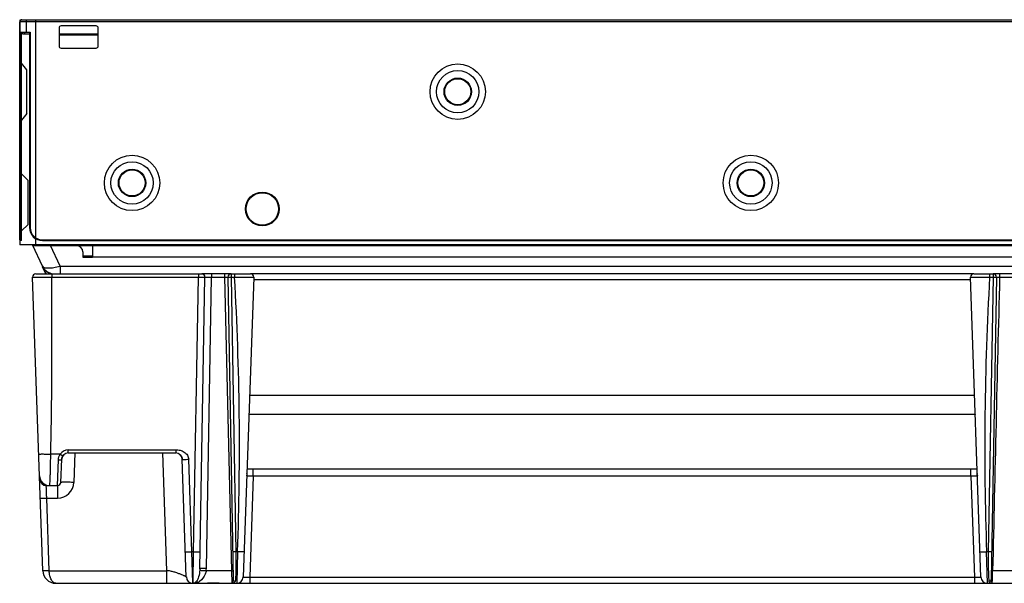
# Model space of a CAD drawing. Units: inches. Extents: x 0 to 46.8, y 0 to 33.1.
# Drawn here: x 3.2 to 5, y 3.2 to 4.2 of the extents above; entities that cross this region are included whole.
import ezdxf

# ---------------------------------------------------------------- set-up
doc = ezdxf.new("R2010")
doc.units = ezdxf.units.IN
doc.header["$LTSCALE"] = 2.574606
doc.header["$MEASUREMENT"] = 0
for name, color, linetype in [('3110T-1300A_DXF_CONTINUOUS_LINE', 7, 'CONTINUOUS'), ('7_ALL_FEATURES', 7, 'CONTINUOUS'), ('CF_TFT_28_1_DXF_CONTINUOUS_LINE', 7, 'CONTINUOUS'), ('MCK67910301_DXF_CONTINUOUS_LINE', 7, 'CONTINUOUS'), ('MEB62954701_DXF_CONTINUOUS_LINE', 7, 'CONTINUOUS')]:
    doc.layers.add(name, color=color, linetype=linetype)

msp = doc.modelspace()

# ---------------------------------------------------------------- linework, layer by layer
at = {"layer": '3110T-1300A_DXF_CONTINUOUS_LINE', "color": 7, "linetype": 'Continuous'}
for p, q in [((3.2183, 3.8018), (3.2183, 4.1969)), ((3.2225, 4.201), (17.5457, 4.201)), ((3.2183, 4.1786), (3.2372, 4.1786)), ((3.2195, 3.8006), (3.2195, 4.1786)), ((3.2219, 3.8006), (3.2219, 4.1786)), ((3.2361, 4.1786), (3.2361, 3.8242)), ((3.2372, 4.1786), (3.2372, 3.8242)), ((3.2898, 4.1862), (3.2898, 4.1532)), ((3.3571, 4.1898), (3.2933, 4.1898)), ((3.3607, 4.1532), (3.3607, 4.1862)), ((3.2933, 4.1496), (3.3571, 4.1496)), ((3.2313, 4.1101), (3.2219, 4.1219)), ((3.2313, 4.0309), (3.2313, 4.1101)), ((3.2313, 4.0309), (3.2219, 4.019)), ((3.2337, 3.9096), (3.2219, 3.9214)), ((3.2337, 3.8298), (3.2337, 3.9096)), ((3.2337, 3.8298), (3.2219, 3.818)), ((3.2195, 3.8006), (3.2183, 3.8018)), ((3.2219, 3.8006), (3.2195, 3.8006)), ((3.2597, 3.8018), (17.5085, 3.8018)), ((3.2597, 3.8006), (17.5085, 3.8006))]:
    msp.add_line(p, q, dxfattribs=at)
at = {"layer": '3110T-1300A_DXF_CONTINUOUS_LINE', "color": 9, "linetype": 'Continuous'}
for p, q in [((17.5498, 4.1969), (3.2183, 4.1969)), ((3.2301, 4.201), (3.2301, 4.1786)), ((3.2183, 3.8242), (3.2219, 3.8242)), ((3.2361, 3.8242), (3.2372, 3.8242)), ((3.2597, 3.8018), (3.2597, 3.8006))]:
    msp.add_line(p, q, dxfattribs=at)
at = {"layer": '3110T-1300A_DXF_CONTINUOUS_LINE', "color": 7, "linetype": 'Continuous'}
for centre, radius in [((4.0126, 4.0705), 0.0502), ((4.0126, 4.0705), 0.0384), ((4.0126, 4.0705), 0.0248), ((4.0126, 4.0705), 0.0236), ((3.4221, 3.9051), 0.0502), ((4.5441, 3.9051), 0.0502), ((3.4221, 3.9051), 0.0384), ((3.4221, 3.9051), 0.0248), ((3.4221, 3.9051), 0.0236), ((4.5441, 3.9051), 0.0384), ((4.5441, 3.9051), 0.0248), ((4.5441, 3.9051), 0.0236), ((3.6583, 3.8579), 0.0307), ((3.6583, 3.8579), 0.0295)]:
    msp.add_circle(centre, radius, dxfattribs=at)
for centre, radius, start, end in [((3.2225, 4.1969), 0.00413, 90, 180), ((3.2933, 4.1862), 0.00354, 90, 180), ((3.3571, 4.1862), 0.00354, 0, 90), ((3.2933, 4.1532), 0.00354, 180, 270), ((3.3571, 4.1532), 0.00354, 270, 360), ((3.2597, 3.8242), 0.0236, 180, 270), ((3.2597, 3.8242), 0.0224, 180, 270)]:
    msp.add_arc(centre, radius, start, end, dxfattribs=at)
at = {"layer": '7_ALL_FEATURES', "color": 6, "linetype": 'Continuous'}
for p, q in [((3.2183, 4.2004), (3.2183, 3.7929)), ((3.2473, 4.2004), (3.2183, 4.2004)), ((3.2473, 4.2004), (3.2473, 3.7929)), ((3.2473, 3.7929), (3.2183, 3.7929))]:
    msp.add_line(p, q, dxfattribs=at)
at = {"layer": '7_ALL_FEATURES', "color": 2, "linetype": 'Continuous'}
for p, q in [((17.5339, 4.2004), (3.2473, 4.2004)), ((17.5339, 3.7929), (3.2473, 3.7929))]:
    msp.add_line(p, q, dxfattribs=at)
at = {"layer": 'CF_TFT_28_1_DXF_CONTINUOUS_LINE', "color": 7, "linetype": 'Continuous'}
for p, q in [((3.2237, 4.1786), (3.2237, 4.1756)), ((3.2272, 4.1786), (3.2272, 4.1756)), ((3.2237, 4.1756), (3.2361, 4.1756)), ((3.2898, 4.1756), (3.3607, 4.1756)), ((3.3607, 4.1732), (3.2898, 4.1732))]:
    msp.add_line(p, q, dxfattribs=at)
at = {"layer": 'MCK67910301_DXF_CONTINUOUS_LINE', "color": 7, "linetype": 'Continuous'}
for p, q in [((3.2596, 3.754), (3.242, 3.7917)), ((3.242, 3.7917), (17.4175, 3.7917)), ((3.3506, 3.7917), (3.3506, 3.7707)), ((3.3329, 3.7799), (3.3329, 3.7707)), ((3.3329, 3.773), (3.3506, 3.773)), ((3.3329, 3.7707), (3.3506, 3.7707)), ((3.2597, 3.7538), (3.2597, 3.7537)), ((3.2597, 3.7537), (3.2598, 3.7536)), ((3.2598, 3.7536), (3.2598, 3.7535)), ((3.2598, 3.7535), (3.2599, 3.7534)), ((3.2599, 3.7534), (3.2599, 3.7533)), ((3.2599, 3.7533), (3.26, 3.7532)), ((3.2659, 3.7404), (3.2599, 3.7532)), ((3.26, 3.7532), (3.26, 3.7531)), ((3.2601, 3.7529), (3.2601, 3.7528)), ((3.2601, 3.7528), (3.2602, 3.7527)), ((3.2602, 3.7527), (3.2603, 3.7526)), ((3.2603, 3.7526), (3.2603, 3.7525)), ((3.2603, 3.7525), (3.2604, 3.7524)), ((3.2604, 3.7524), (3.2605, 3.7523)), ((3.2605, 3.7523), (3.2605, 3.7522)), ((3.2605, 3.7522), (3.2606, 3.7521)), ((3.2606, 3.7521), (3.2607, 3.7519)), ((3.2607, 3.7519), (3.2607, 3.7518)), ((3.2607, 3.7518), (3.2608, 3.7517)), ((3.2608, 3.7517), (3.2609, 3.7516)), ((3.2609, 3.7516), (3.2609, 3.7515)), ((3.2609, 3.7515), (3.261, 3.7513)), ((3.261, 3.7513), (3.2611, 3.7512)), ((3.2611, 3.7512), (3.2612, 3.7511)), ((3.2612, 3.7511), (3.2613, 3.751)), ((3.2613, 3.751), (3.2614, 3.7508)), ((3.2614, 3.7508), (3.2614, 3.7507)), ((3.2614, 3.7507), (3.2615, 3.7506)), ((3.2615, 3.7506), (3.2616, 3.7504)), ((3.2618, 3.7502), (3.2619, 3.7501)), ((3.2619, 3.7501), (3.262, 3.75)), ((3.262, 3.75), (3.2621, 3.7498)), ((3.2621, 3.7498), (3.2622, 3.7497)), ((3.2622, 3.7497), (3.2623, 3.7495)), ((3.2623, 3.7495), (3.2624, 3.7494)), ((3.2624, 3.7494), (3.2625, 3.7493)), ((3.2625, 3.7493), (3.2626, 3.7491)), ((3.2626, 3.7491), (3.2627, 3.749)), ((3.2627, 3.749), (3.2628, 3.7489)), ((3.2628, 3.7489), (3.2629, 3.7487)), ((3.2629, 3.7487), (3.2631, 3.7486)), ((3.2631, 3.7486), (3.2632, 3.7484)), ((3.2634, 3.7482), (3.2635, 3.7481)), ((3.2635, 3.7481), (3.2636, 3.7479)), ((3.2636, 3.7479), (3.2638, 3.7478)), ((3.2638, 3.7478), (3.2639, 3.7476)), ((3.2639, 3.7476), (3.2641, 3.7475)), ((3.2641, 3.7475), (3.2642, 3.7473)), ((3.2642, 3.7473), (3.2643, 3.7472)), ((3.2712, 3.7425), (3.272, 3.7421)), ((3.6017, 3.7404), (3.5484, 3.7404)), ((4.9483, 3.7404), (3.6368, 3.7404)), ((5.0367, 3.7404), (4.9834, 3.7404)), ((4.9511, 3.4852), (3.634, 3.4852))]:
    msp.add_line(p, q, dxfattribs=at)
at = {"layer": 'MCK67910301_DXF_CONTINUOUS_LINE', "color": 9, "linetype": 'Continuous'}
for p, q in [((3.2917, 3.754), (3.2741, 3.7917)), ((17.4175, 3.7707), (3.3506, 3.7707)), ((3.2917, 3.754), (3.2917, 3.7404)), ((3.2917, 3.754), (5.3586, 3.754)), ((3.6426, 3.73), (4.9425, 3.73)), ((4.9499, 3.5198), (3.6352, 3.5198))]:
    msp.add_line(p, q, dxfattribs=at)
at = {"layer": 'MCK67910301_DXF_CONTINUOUS_LINE', "color": 7, "linetype": 'Continuous'}
for points in [[(3.2596, 3.754), (3.2596, 3.7539), (3.2597, 3.7538)], [(3.26, 3.7531), (3.26, 3.753), (3.2601, 3.7529)], [(3.2616, 3.7504), (3.2617, 3.7504), (3.2618, 3.7502)], [(3.2632, 3.7484), (3.2633, 3.7484), (3.2634, 3.7482)], [(3.2643, 3.7472), (3.2644, 3.7471), (3.2645, 3.7471), (3.2646, 3.747), (3.2646, 3.7469), (3.2647, 3.7468), (3.2648, 3.7468), (3.2649, 3.7467), (3.265, 3.7466), (3.265, 3.7465), (3.2651, 3.7465), (3.2652, 3.7464), (3.2653, 3.7463), (3.2654, 3.7462), (3.2655, 3.7462), (3.2655, 3.7461), (3.2656, 3.746), (3.2657, 3.7459), (3.2658, 3.7459), (3.2659, 3.7458), (3.266, 3.7457), (3.2661, 3.7456), (3.2662, 3.7456), (3.2663, 3.7455), (3.2664, 3.7454), (3.2665, 3.7453), (3.2666, 3.7453), (3.2667, 3.7452), (3.2668, 3.7451), (3.2669, 3.745), (3.267, 3.7449), (3.2671, 3.7449), (3.2672, 3.7448), (3.2673, 3.7447), (3.2675, 3.7446), (3.2676, 3.7445), (3.2677, 3.7445), (3.2678, 3.7444), (3.2679, 3.7443), (3.2681, 3.7442), (3.2682, 3.7441), (3.2683, 3.744), (3.2685, 3.744), (3.2686, 3.7439), (3.2687, 3.7438), (3.2689, 3.7437), (3.269, 3.7436), (3.2691, 3.7435), (3.2693, 3.7435), (3.2694, 3.7434), (3.2696, 3.7433), (3.2697, 3.7432), (3.2699, 3.7431), (3.27, 3.743), (3.2702, 3.743), (3.2704, 3.7429), (3.2705, 3.7428), (3.2707, 3.7427), (3.2709, 3.7426), (3.2711, 3.7425), (3.2712, 3.7425)]]:
    msp.add_lwpolyline(points, dxfattribs=at)
for centre, radius, start, end in [((3.3211, 3.7799), 0.0118, 0, 90), ((3.281, 3.764), 0.0236, 205, 264.5833)]:
    msp.add_arc(centre, radius, start, end, dxfattribs=at)
at = {"layer": 'MCK67910301_DXF_CONTINUOUS_LINE', "color": 9, "linetype": 'Continuous'}
msp.add_open_spline([(3.2596, 3.754), (3.2601, 3.7528), (3.2641, 3.7511), (3.2709, 3.7508), (3.2807, 3.7516), (3.2878, 3.7531), (3.2917, 3.754)], degree=3, knots=[0, 0, 0, 0, 0.122403, 0.338942, 0.642262, 1, 1, 1, 1], dxfattribs=at)
msp.add_open_spline([(3.2671, 3.7404), (3.2654, 3.7423), (3.264, 3.7445), (3.2629, 3.7468)], degree=3, dxfattribs=at)
at = {"layer": 'MEB62954701_DXF_CONTINUOUS_LINE', "color": 7, "linetype": 'Continuous'}
for p, q in [((3.2602, 3.2021), (3.2416, 3.7343)), ((3.2475, 3.7404), (3.5533, 3.7404)), ((3.545, 3.2057), (3.5543, 3.7344)), ((3.5958, 3.7344), (3.6054, 3.1864)), ((3.5999, 3.7404), (3.6368, 3.7404)), ((3.6427, 3.7343), (3.6238, 3.1907)), ((4.9613, 3.1907), (4.9424, 3.7343)), ((4.9483, 3.7404), (4.9852, 3.7404)), ((4.9893, 3.7344), (4.9797, 3.1864)), ((4.9511, 3.4852), (4.9511, 3.4849)), ((3.2983, 3.4125), (3.2988, 3.4129)), ((3.2988, 3.4129), (3.2989, 3.413)), ((3.2989, 3.413), (3.2993, 3.4133)), ((3.2993, 3.4133), (3.2995, 3.4134)), ((3.2995, 3.4134), (3.2998, 3.4136)), ((3.2998, 3.4136), (3.3004, 3.414)), ((3.3004, 3.414), (3.3005, 3.4141)), ((3.3063, 3.4156), (3.5013, 3.4156)), ((3.5063, 3.4144), (3.5067, 3.4142)), ((3.5067, 3.4142), (3.5072, 3.414)), ((3.293, 3.3622), (3.2945, 3.4042)), ((3.2945, 3.4051), (3.2947, 3.4059)), ((3.2945, 3.4043), (3.2945, 3.4051)), ((3.2945, 3.4042), (3.2945, 3.4043)), ((3.2953, 3.4082), (3.2957, 3.409)), ((3.513, 3.4051), (3.5131, 3.4042)), ((3.5205, 3.1907), (3.5131, 3.4042)), ((4.9545, 3.386), (3.6306, 3.386)), ((3.267, 3.3565), (3.2871, 3.3565)), ((3.2838, 3.1793), (3.5318, 3.1793)), ((3.5323, 3.1793), (3.5571, 3.1793)), ((3.5802, 3.1793), (3.5588, 3.1793)), ((3.5815, 3.1793), (5.0036, 3.1793))]:
    msp.add_line(p, q, dxfattribs=at)
at = {"layer": 'MEB62954701_DXF_CONTINUOUS_LINE', "color": 9, "linetype": 'Continuous'}
for p, q in [((3.2416, 3.7343), (3.2767, 3.7343)), ((3.2767, 3.7404), (3.2767, 3.7343)), ((3.2767, 3.7343), (3.5424, 3.7343)), ((3.5338, 3.2363), (3.5424, 3.7343)), ((3.5424, 3.7404), (3.5424, 3.7343)), ((3.5424, 3.7343), (3.5543, 3.7344)), ((3.5543, 3.7344), (3.5661, 3.7343)), ((3.5568, 3.2059), (3.5661, 3.7343)), ((3.5661, 3.7404), (3.5661, 3.7343)), ((3.5661, 3.7343), (3.5899, 3.7343)), ((3.5899, 3.7404), (3.5899, 3.7343)), ((3.5899, 3.7343), (3.6025, 3.2021)), ((3.5899, 3.7343), (3.5958, 3.7343)), ((3.5958, 3.7344), (3.6017, 3.7343)), ((3.6017, 3.7404), (3.6017, 3.7343)), ((3.6017, 3.7343), (3.608, 3.7343)), ((3.6017, 3.7343), (3.6104, 3.2363)), ((3.608, 3.7404), (3.608, 3.7343)), ((4.9834, 3.7343), (4.9747, 3.2363)), ((4.9771, 3.7404), (4.9771, 3.7343)), ((4.9771, 3.7343), (4.9834, 3.7343)), ((4.9834, 3.7404), (4.9834, 3.7343)), ((4.9834, 3.7343), (4.9893, 3.7344)), ((4.9951, 3.7404), (4.9951, 3.7343)), ((4.9951, 3.7343), (5.019, 3.7343)), ((3.2916, 3.4135), (3.2747, 3.4135)), ((3.2916, 3.4135), (3.2965, 3.4104)), ((3.3063, 3.4156), (3.3063, 3.4213)), ((3.3063, 3.4213), (3.5013, 3.4213)), ((3.3185, 3.4156), (3.3166, 3.3622)), ((3.4773, 3.4156), (3.4847, 3.2021)), ((3.5013, 3.4213), (3.5013, 3.4156)), ((3.2871, 3.3565), (3.2886, 3.4031)), ((3.5307, 3.2363), (3.5249, 3.4042)), ((3.6419, 3.3738), (3.6419, 3.386)), ((4.9432, 3.3738), (4.9432, 3.386)), ((3.6419, 3.3738), (3.631, 3.3737)), ((3.6419, 3.3738), (3.6356, 3.1907)), ((4.9432, 3.3738), (3.6419, 3.3738)), ((4.9432, 3.3738), (4.9495, 3.1907)), ((4.9541, 3.3737), (4.9432, 3.3738)), ((3.2871, 3.3565), (3.2871, 3.3337)), ((3.272, 3.2021), (3.2674, 3.3337)), ((3.2674, 3.3337), (3.2871, 3.3337)), ((3.5338, 3.2363), (3.5307, 3.2363)), ((3.5323, 3.1802), (3.5307, 3.2363)), ((3.533, 3.1817), (3.5338, 3.2363)), ((3.6104, 3.2363), (3.6045, 3.2364)), ((3.6135, 3.2363), (3.6104, 3.2363)), ((3.6135, 3.2363), (3.6119, 3.1793)), ((4.9747, 3.2363), (4.9716, 3.2363)), ((4.9732, 3.1793), (4.9716, 3.2363)), ((4.9806, 3.2364), (4.9747, 3.2363)), ((3.272, 3.2021), (3.4847, 3.2021)), ((3.4847, 3.2021), (3.4847, 3.1793)), ((3.545, 3.2057), (3.5449, 3.2029)), ((3.6025, 3.2021), (3.5566, 3.2021)), ((3.6025, 3.2021), (3.6031, 3.1793)), ((3.6025, 3.2021), (3.6051, 3.2021)), ((4.9826, 3.2021), (4.98, 3.2021)), ((5.0285, 3.2021), (4.9826, 3.2021)), ((3.5323, 3.1793), (3.5323, 3.1802)), ((3.533, 3.1802), (3.533, 3.1817)), ((3.533, 3.1793), (3.533, 3.1802)), ((3.5353, 3.1798), (3.5335, 3.1794)), ((3.5571, 3.1793), (3.5572, 3.1793)), ((3.5813, 3.1793), (3.5815, 3.1793)), ((3.6034, 3.1794), (3.6032, 3.1793)), ((3.6042, 3.1799), (3.6035, 3.1794)), ((3.6037, 3.1793), (3.6043, 3.1794)), ((3.6356, 3.1907), (3.6356, 3.1793)), ((3.6356, 3.1907), (4.9495, 3.1907)), ((4.9495, 3.1907), (4.9495, 3.1793)), ((4.9796, 3.1795), (4.9814, 3.1793)), ((4.9817, 3.1794), (4.9809, 3.1798)), ((4.982, 3.1793), (4.9817, 3.1794)), ((4.982, 3.1793), (4.982, 3.1804)), ((5.0036, 3.1793), (5.0037, 3.1793))]:
    msp.add_line(p, q, dxfattribs=at)
at = {"layer": 'MEB62954701_DXF_CONTINUOUS_LINE', "color": 7, "linetype": 'Continuous'}
for points in [[(3.2957, 3.409), (3.296, 3.4096), (3.2964, 3.4103), (3.2969, 3.4109), (3.2973, 3.4115), (3.2978, 3.412), (3.2983, 3.4125)], [(3.5072, 3.414), (3.5077, 3.4137), (3.5082, 3.4133), (3.5087, 3.4129), (3.5092, 3.4125), (3.5097, 3.412), (3.5102, 3.4115), (3.5107, 3.4109), (3.5111, 3.4103), (3.5115, 3.4096), (3.5119, 3.4089), (3.5122, 3.4082), (3.5125, 3.4075), (3.5127, 3.4067), (3.5129, 3.4059), (3.513, 3.4051)], [(3.2947, 3.4059), (3.2948, 3.4067), (3.2951, 3.4075), (3.2953, 3.4082)], [(3.5572, 3.1793), (3.5586, 3.1794), (3.5604, 3.1794)], [(3.5604, 3.1794), (3.5642, 3.1795), (3.5662, 3.1795), (3.5681, 3.1796), (3.5701, 3.1796), (3.5721, 3.1795), (3.5741, 3.1795)], [(3.5741, 3.1795), (3.5779, 3.1794), (3.5798, 3.1794), (3.5813, 3.1793)]]:
    msp.add_lwpolyline(points, dxfattribs=at)
at = {"layer": 'MEB62954701_DXF_CONTINUOUS_LINE', "color": 9, "linetype": 'Continuous'}
for points in [[(3.6034, 3.1794), (3.6035, 3.1794), (3.6035, 3.1794), (3.6035, 3.1794), (3.6036, 3.1793), (3.6036, 3.1793), (3.6036, 3.1793), (3.6037, 3.1793), (3.6037, 3.1793), (3.6037, 3.1793)], [(4.9817, 3.1794), (4.9816, 3.1794), (4.9816, 3.1794), (4.9816, 3.1794), (4.9815, 3.1793), (4.9815, 3.1793), (4.9815, 3.1793), (4.9814, 3.1793), (4.9814, 3.1793), (4.9814, 3.1793)]]:
    msp.add_lwpolyline(points, dxfattribs=at)
at = {"layer": 'MEB62954701_DXF_CONTINUOUS_LINE', "color": 7, "linetype": 'Continuous'}
for centre, radius, start, end in [((3.2475, 3.7345), 0.00591, 90.0016, 181.9999), ((3.2475, 3.7345), 0.00591, 90.0018, 181.9999), ((3.5484, 3.7345), 0.00591, 359, 90.0008), ((3.6017, 3.7345), 0.00591, 90, 181), ((3.6368, 3.7345), 0.00591, 358.0001, 89.9983), ((4.9483, 3.7345), 0.00591, 90.0018, 181.9999), ((4.9834, 3.7345), 0.00591, 359, 90.0019), ((3.3063, 3.4038), 0.0118, 90, 178), ((3.5013, 3.4038), 0.0118, 2, 90), ((3.2871, 3.3624), 0.00591, 270, 358), ((3.2838, 3.203), 0.0236, 182, 185.8502), ((3.2838, 3.203), 0.0236, 182, 270), ((3.2838, 3.203), 0.0236, 265.9699, 270), ((3.5323, 3.1912), 0.0118, 182, 270), ((3.533, 3.1912), 0.0118, 270, 272.4067), ((3.6119, 3.1912), 0.0118, 270, 358), ((4.9732, 3.1912), 0.0118, 182, 270)]:
    msp.add_arc(centre, radius, start, end, dxfattribs=at)
at = {"layer": 'MEB62954701_DXF_CONTINUOUS_LINE', "color": 9, "linetype": 'Continuous'}
for centre, radius, start, end in [((-1.8166, 3.4249), 5.4334, 358.011, 3.2637), ((10.4017, 3.4249), 5.4334, 176.7363, 181.989), ((176.0663, -0.571), 171.1253, 178.558372, 178.736583), ((3.3063, 3.4035), 0.0177, 90.0027, 145.8053), ((3.6185, 3.3742), 0.0125, 16.7072, 19.498), ((3.6184, 3.3742), 0.0127, 7.1015, 16.6817), ((3.6182, 3.3742), 0.0128, 357.6244, 7.1141), ((4.9669, 3.3742), 0.0128, 172.8861, 182.3758), ((4.9667, 3.3742), 0.0127, 163.3184, 172.8987), ((4.9666, 3.3742), 0.0125, 160.5019, 163.293), ((3.2724, 3.3747), 0.0182, 182.0365, 269.9635), ((3.267, 3.3691), 0.0126, 182.0131, 269.9868), ((3.2871, 3.3632), 0.0295, 270.0003, 357.9997), ((3.5078, 3.2067), 0.049, 354.6184, 359.0669), ((1.4342, 3.2872), 3.5494, 358.2754, 358.6265), ((3.533, 3.2147), 0.0354, 270.2683, 271.6072), ((3.5338, 3.1723), 0.00709, 88.3988, 92.4085), ((3.5334, 3.1994), 0.02, 271.5438, 275.301), ((3.6033, 3.1804), 0.00107, 278.6511, 282.2475), ((3.6038, 3.1874), 0.00804, 273.2644, 277.4208), ((3.6039, 3.1868), 0.00747, 277.4148, 282.4998), ((4.9826, 3.1811), 0.00209, 215.989, 219.0884)]:
    msp.add_arc(centre, radius, start, end, dxfattribs=at)
for points, knots in [([(3.2747, 3.4135), (3.2769, 3.4937), (3.2764, 3.6006), (3.2766, 3.7075), (3.2767, 3.7343)], [0, 0, 0, 0, 0.749994, 1, 1, 1, 1]), ([(3.608, 3.7343), (3.6103, 3.7343), (3.6147, 3.7343), (3.6211, 3.7344), (3.6271, 3.7344), (3.6322, 3.7344), (3.636, 3.7344), (3.6385, 3.7344), (3.64, 3.7344), (3.6411, 3.7343), (3.642, 3.7344), (3.6424, 3.7342), (3.6427, 3.7343), (3.6427, 3.7343)], [0, 0, 0, 0, 0.195113, 0.382749, 0.555686, 0.707252, 0.831599, 0.882021, 0.923946, 0.95696, 0.980768, 0.995136, 1, 1, 1, 1]), ([(4.9424, 3.7343), (4.9424, 3.7343), (4.9427, 3.7342), (4.9431, 3.7344), (4.944, 3.7343), (4.9451, 3.7344), (4.9466, 3.7344), (4.9491, 3.7344), (4.9528, 3.7344), (4.958, 3.7344), (4.964, 3.7344), (4.9704, 3.7343), (4.9748, 3.7343), (4.9771, 3.7343)], [0, 0, 0, 0, 0.00486, 0.019226, 0.043028, 0.07604, 0.117966, 0.168389, 0.292743, 0.444318, 0.617271, 0.804911, 1, 1, 1, 1]), ([(4.9893, 3.7344), (4.9893, 3.7343), (4.9895, 3.7343), (4.9898, 3.7343), (4.9904, 3.7342), (4.9914, 3.7342), (4.993, 3.7342), (4.9944, 3.7342), (4.9951, 3.7343)], [0, 0, 0, 0, 0.020452, 0.077335, 0.169458, 0.293515, 0.61752, 1, 1, 1, 1]), ([(3.2528, 3.4135), (3.2528, 3.4135), (3.253, 3.4136), (3.2535, 3.4137), (3.2547, 3.4137), (3.2567, 3.4137), (3.2594, 3.4138), (3.2627, 3.4137), (3.2678, 3.4137), (3.2719, 3.4136), (3.2747, 3.4135)], [0, 0, 0, 0, 0.005378, 0.019867, 0.07674, 0.169056, 0.293315, 0.444759, 0.617535, 1, 1, 1, 1]), ([(3.2724, 3.3565), (3.2725, 3.3565), (3.2727, 3.357), (3.2728, 3.3577), (3.273, 3.3591), (3.2733, 3.3619), (3.2735, 3.3666), (3.2738, 3.3736), (3.2741, 3.3821), (3.2743, 3.3918), (3.2745, 3.4024), (3.2746, 3.4098), (3.2747, 3.4135)], [0, 0, 0, 0, 0.006042, 0.020696, 0.044492, 0.077325, 0.168959, 0.292376, 0.443088, 0.615578, 0.803516, 1, 1, 1, 1]), ([(3.5013, 3.4213), (3.504, 3.4213), (3.5094, 3.4209), (3.5169, 3.4177), (3.5228, 3.4121), (3.5248, 3.4068), (3.5249, 3.4042)], [0, 0, 0, 0, 0.251106, 0.501541, 0.751502, 1, 1, 1, 1]), ([(3.2886, 3.4031), (3.2899, 3.4031), (3.2919, 3.4032), (3.2937, 3.4035), (3.2945, 3.4039), (3.2945, 3.4042)], [0, 0, 0, 0, 0.677566, 0.8942, 1, 1, 1, 1]), ([(3.5131, 3.4042), (3.5131, 3.4041), (3.5135, 3.4041), (3.5141, 3.404), (3.5152, 3.404), (3.5166, 3.404), (3.5184, 3.404), (3.5212, 3.404), (3.5234, 3.4041), (3.5249, 3.4042)], [0, 0, 0, 0, 0.020345, 0.077502, 0.169895, 0.294098, 0.445396, 0.617936, 1, 1, 1, 1]), ([(3.631, 3.3737), (3.6307, 3.3737), (3.6301, 3.3743), (3.6302, 3.3751), (3.6302, 3.3756)], [0, 0, 0, 0, 0.386076, 1, 1, 1, 1]), ([(4.9549, 3.3756), (4.9549, 3.3751), (4.955, 3.3743), (4.9544, 3.3737), (4.9541, 3.3737)], [0, 0, 0, 0, 0.613925, 1, 1, 1, 1]), ([(3.3166, 3.3622), (3.3136, 3.3623), (3.3092, 3.3624), (3.3037, 3.3625), (3.3001, 3.3626), (3.2973, 3.3625), (3.295, 3.3625), (3.2939, 3.3623), (3.293, 3.3624), (3.293, 3.3622)], [0, 0, 0, 0, 0.382047, 0.554609, 0.705898, 0.830102, 0.922506, 0.97966, 1, 1, 1, 1]), ([(3.2674, 3.3337), (3.2672, 3.3366), (3.267, 3.3409), (3.2668, 3.3463), (3.2667, 3.3497), (3.2667, 3.3524), (3.2666, 3.3546), (3.2667, 3.3556), (3.2668, 3.3565), (3.267, 3.3565)], [0, 0, 0, 0, 0.384564, 0.55715, 0.707942, 0.831376, 0.922918, 0.979353, 1, 1, 1, 1]), ([(3.2556, 3.3337), (3.2556, 3.3336), (3.256, 3.3337), (3.2566, 3.3335), (3.2577, 3.3336), (3.2591, 3.3335), (3.2609, 3.3336), (3.2637, 3.3336), (3.2659, 3.3337), (3.2674, 3.3337)], [0, 0, 0, 0, 0.020345, 0.077502, 0.169896, 0.294099, 0.445396, 0.617936, 1, 1, 1, 1]), ([(3.5189, 3.2363), (3.5189, 3.2363), (3.5194, 3.2363), (3.5199, 3.2362), (3.5211, 3.2362), (3.5225, 3.2362), (3.5243, 3.2362), (3.5271, 3.2362), (3.5292, 3.2363), (3.5307, 3.2363)], [0, 0, 0, 0, 0.020345, 0.077502, 0.169896, 0.294099, 0.445396, 0.617936, 1, 1, 1, 1]), ([(3.5338, 3.2363), (3.5353, 3.2363), (3.5375, 3.2363), (3.5402, 3.2363), (3.542, 3.2363), (3.5434, 3.2364), (3.5446, 3.2364), (3.5451, 3.2365), (3.5456, 3.2365), (3.5456, 3.2365)], [0, 0, 0, 0, 0.382018, 0.554558, 0.705864, 0.83008, 0.922485, 0.979651, 1, 1, 1, 1]), ([(3.6104, 3.2363), (3.6106, 3.2255), (3.6106, 3.2104), (3.6101, 3.1926), (3.6096, 3.1857), (3.6092, 3.1829)], [0, 0, 0, 0, 0.610624, 0.843599, 1, 1, 1, 1]), ([(3.6253, 3.2363), (3.6253, 3.2363), (3.6249, 3.2363), (3.6244, 3.2362), (3.6232, 3.2362), (3.6218, 3.2362), (3.62, 3.2362), (3.6172, 3.2362), (3.615, 3.2363), (3.6135, 3.2363)], [0, 0, 0, 0, 0.020345, 0.077503, 0.169896, 0.294099, 0.445397, 0.617936, 1, 1, 1, 1]), ([(4.9598, 3.2363), (4.9598, 3.2363), (4.9602, 3.2363), (4.9607, 3.2362), (4.9619, 3.2362), (4.9633, 3.2362), (4.9651, 3.2362), (4.9679, 3.2362), (4.9701, 3.2363), (4.9716, 3.2363)], [0, 0, 0, 0, 0.020334, 0.07749, 0.169884, 0.294089, 0.445389, 0.617931, 1, 1, 1, 1]), ([(4.9747, 3.2363), (4.9745, 3.2255), (4.9745, 3.2104), (4.975, 3.1926), (4.9755, 3.1857), (4.9759, 3.1829)], [0, 0, 0, 0, 0.610624, 0.843598, 1, 1, 1, 1]), ([(3.272, 3.2021), (3.2705, 3.2021), (3.2683, 3.202), (3.2655, 3.202), (3.2637, 3.202), (3.2623, 3.202), (3.2611, 3.202), (3.2606, 3.2021), (3.2602, 3.2021), (3.2602, 3.2021)], [0, 0, 0, 0, 0.382064, 0.554603, 0.705901, 0.830104, 0.922498, 0.979655, 1, 1, 1, 1]), ([(3.2838, 3.1793), (3.2823, 3.1793), (3.2788, 3.1809), (3.2752, 3.186), (3.2727, 3.1933), (3.272, 3.199), (3.272, 3.2021)], [0, 0, 0, 0, 0.163206, 0.378946, 0.663834, 1, 1, 1, 1]), ([(3.5205, 3.1907), (3.5205, 3.1907), (3.5201, 3.1911), (3.5198, 3.1912), (3.5188, 3.1918), (3.5176, 3.1924), (3.516, 3.1931), (3.5135, 3.1943), (3.5096, 3.1959), (3.5043, 3.1979), (3.4983, 3.1998), (3.4917, 3.2015), (3.4871, 3.2021), (3.4847, 3.2021)], [0, 0, 0, 0, 0.005471, 0.022352, 0.049612, 0.086347, 0.131765, 0.185129, 0.312836, 0.463816, 0.632445, 0.81312, 1, 1, 1, 1]), ([(3.5449, 3.2029), (3.5446, 3.1988), (3.5434, 3.1919), (3.5406, 3.1852), (3.5388, 3.1828)], [0, 0, 0, 0, 0.576546, 1, 1, 1, 1]), ([(3.5566, 3.2021), (3.5563, 3.2), (3.5542, 3.1926), (3.5492, 3.186), (3.5446, 3.1829)], [0, 0, 0, 0, 0.28054, 1, 1, 1, 1]), ([(3.5449, 3.2029), (3.5453, 3.203), (3.5466, 3.2028), (3.549, 3.2028), (3.5525, 3.2025), (3.5552, 3.2023), (3.5566, 3.2021)], [0, 0, 0, 0, 0.097369, 0.318714, 0.633945, 1, 1, 1, 1]), ([(3.5568, 3.2059), (3.5553, 3.206), (3.5531, 3.206), (3.5504, 3.206), (3.5486, 3.206), (3.5472, 3.2059), (3.546, 3.2059), (3.5455, 3.2058), (3.545, 3.2058), (3.545, 3.2057)], [0, 0, 0, 0, 0.382018, 0.554558, 0.705864, 0.83008, 0.922485, 0.979651, 1, 1, 1, 1]), ([(3.5388, 3.1828), (3.5385, 3.1825), (3.5376, 3.1813), (3.5363, 3.1802), (3.5353, 3.1798)], [0, 0, 0, 0, 0.286172, 1, 1, 1, 1]), ([(3.5572, 3.1793), (3.5612, 3.1794), (3.5693, 3.1799), (3.5773, 3.1794), (3.5813, 3.1793)], [0, 0, 0, 0, 0.500032, 1, 1, 1, 1]), ([(3.6054, 3.1864), (3.6054, 3.185), (3.6053, 3.1828), (3.6047, 3.1806), (3.6042, 3.1799)], [0, 0, 0, 0, 0.619493, 1, 1, 1, 1]), ([(3.6092, 3.1829), (3.6082, 3.1829), (3.6063, 3.1836), (3.6054, 3.1855), (3.6054, 3.1864)], [0, 0, 0, 0, 0.514872, 1, 1, 1, 1]), ([(3.6055, 3.1795), (3.6064, 3.1797), (3.6081, 3.1804), (3.609, 3.1821), (3.6092, 3.1829)], [0, 0, 0, 0, 0.508132, 1, 1, 1, 1]), ([(3.6238, 3.1907), (3.6237, 3.1907), (3.6242, 3.1907), (3.6247, 3.1906), (3.6259, 3.1906), (3.6273, 3.1906), (3.6291, 3.1906), (3.6319, 3.1906), (3.634, 3.1907), (3.6356, 3.1907)], [0, 0, 0, 0, 0.019891, 0.07667, 0.16888, 0.293108, 0.44459, 0.617459, 1, 1, 1, 1]), ([(4.9495, 3.1907), (4.9511, 3.1907), (4.9532, 3.1906), (4.956, 3.1906), (4.9578, 3.1906), (4.9592, 3.1906), (4.9604, 3.1906), (4.9609, 3.1907), (4.9614, 3.1907), (4.9613, 3.1907)], [0, 0, 0, 0, 0.382541, 0.55541, 0.706892, 0.83112, 0.92333, 0.980109, 1, 1, 1, 1]), ([(4.9797, 3.1864), (4.9797, 3.1855), (4.9788, 3.1836), (4.9769, 3.1829), (4.9759, 3.1829)], [0, 0, 0, 0, 0.485128, 1, 1, 1, 1]), ([(4.9759, 3.1829), (4.9761, 3.1821), (4.977, 3.1804), (4.9787, 3.1797), (4.9796, 3.1795)], [0, 0, 0, 0, 0.491865, 1, 1, 1, 1]), ([(4.9809, 3.1799), (4.9804, 3.1806), (4.9798, 3.1828), (4.9797, 3.185), (4.9797, 3.1864)], [0, 0, 0, 0, 0.380508, 1, 1, 1, 1]), ([(5.0037, 3.1793), (5.0078, 3.1794), (5.0158, 3.1799), (5.0239, 3.1794), (5.0279, 3.1793)], [0, 0, 0, 0, 0.499987, 1, 1, 1, 1])]:
    msp.add_open_spline(points, degree=3, knots=knots, dxfattribs=at)
for points in [[(3.2886, 3.4031), (3.2887, 3.4067), (3.2897, 3.4104), (3.2916, 3.4135)], [(3.5399, 3.1805), (3.5384, 3.1799), (3.5368, 3.1796), (3.5353, 3.1794)], [(3.5446, 3.1829), (3.5432, 3.1819), (3.5416, 3.1811), (3.5399, 3.1805)]]:
    msp.add_open_spline(points, degree=3, dxfattribs=at)

doc.saveas('drawing.dxf')
